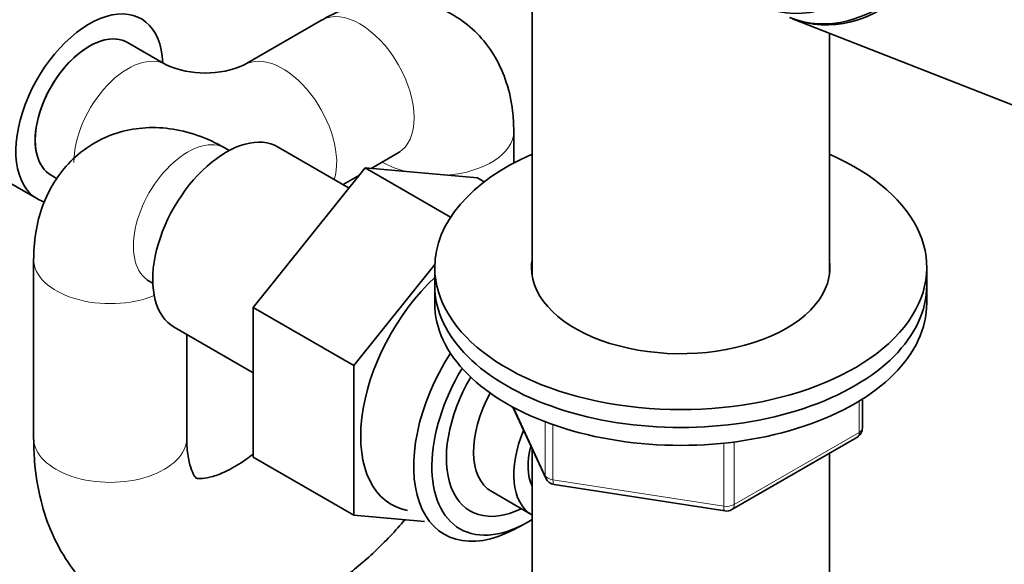
# Model space of a CAD drawing. Units: millimetres. Extents: x 0 to 2446, y 0 to 2754.
# Drawn here: x 531 to 621, y 641 to 691 of the extents above; entities that cross this region are included whole.
import ezdxf
from ezdxf import colors
from ezdxf.entities.mleader import LeaderData, LeaderLine
from ezdxf.math import Vec2, Vec3

# ---------------------------------------------------------------- set-up
doc = ezdxf.new("R2010")
doc.units = ezdxf.units.MM
doc.layers.add('DV5_Défaut', color=7, linetype='Continuous')
doc.layers.add('Défaut', color=7, linetype='Continuous')

# ---------------------------------------------------------------- blocks, each defined once
blk = doc.blocks.new('_DOT')
at = {"color": 0}
blk.add_line((0, 0), (-1, 0), dxfattribs=at)
at = {"color": 0, "const_width": 0.333}
blk.add_lwpolyline([(-0.1665, 0, 1), (0.1665, 0, 1)], format="xyb", close=True, dxfattribs=at)
blk = doc.blocks.new('SE4')
at = {"layer": 'DV5_Défaut', "color": 7, "linetype": 'Continuous', "lineweight": 35}
for p, q in [((577.659, 696.653), (577.659, 667.326)), ((601.466, 690.729), (661.05, 667.399)), ((558.414, 690.596), (551.343, 686.513)), ((604.859, 667.326), (604.859, 689.401)), ((544.201, 686.513), (540.665, 688.555)), ((519.687, 681.614), (532.415, 674.265)), ((575.985, 677.538), (575.985, 680.451)), ((549.97, 678.692), (549.645, 678.879)), ((560.926, 675.253), (554.431, 679.003)), ((562.951, 677.05), (565.414, 678.472)), ((533.665, 676.43), (534.219, 676.111)), ((562.409, 677.098), (552.156, 664.343)), ((560.383, 675.567), (561.867, 676.424)), ((570.212, 672.593), (562.409, 677.098)), ((572.662, 676.182), (562.409, 677.098)), ((573.291, 675.819), (572.662, 676.182)), ((532.074, 668.735), (532.074, 652.405)), ((568.763, 668.26), (561.348, 659.036)), ((568.759, 668), (568.759, 666.367)), ((613.759, 666.367), (613.759, 668)), ((542.645, 666.755), (542.97, 666.568)), ((568.759, 666.367), (568.759, 664.734)), ((613.759, 664.734), (613.759, 666.367)), ((552.156, 664.343), (552.156, 650.672)), ((561.348, 659.036), (552.156, 664.343)), ((544.931, 662.549), (552.156, 658.377)), ((546.074, 652.405), (546.074, 661.888)), ((561.348, 659.036), (561.348, 645.365)), ((607.874, 653.337), (607.874, 655.974)), ((575.9, 655.241), (578.921, 648.732)), ((595.943, 645.871), (607.374, 652.471)), ((577.659, 651.451), (577.659, 635.748)), ((561.348, 645.365), (552.156, 650.672)), ((604.859, 635.748), (604.859, 651.019)), ((573.965, 647.518), (577.642, 645.395)), ((579.675, 648.164), (595.29, 645.749)), ((561.348, 645.365), (567.818, 644.787)), ((576.01, 644.06), (576.891, 644.527))]:
    blk.add_line(p, q, dxfattribs=at)
at = {"layer": 'DV5_Défaut', "color": 7, "linetype": 'Continuous', "lineweight": 18}
for p, q in [((607.581, 652.928), (607.581, 655.792)), ((575.989, 655.193), (578.862, 649.003)), ((578.862, 649.003), (578.862, 653.893)), ((579.569, 653.634), (579.569, 648.595)), ((596.15, 646.329), (607.581, 652.928)), ((596.15, 652.054), (596.15, 646.329)), ((595.184, 646.179), (595.184, 651.943)), ((579.569, 648.595), (595.184, 646.179))]:
    blk.add_line(p, q, dxfattribs=at)
at = {"layer": 'DV5_Défaut', "color": 7, "linetype": 'Continuous', "lineweight": 35}
for centre, radius, start, end in [((547.772, 694.556), 8.799, 246.05672, 293.94328), ((606.874, 653.337), 1, 300, 0), ((579.828, 649.153), 1, 204.89609, 261.20602), ((595.443, 646.737), 1, 261.20602, 300)]:
    blk.add_arc(centre, radius, start, end, dxfattribs=at)
for centre, major_axis, ratio, start_param, end_param in [((603.315, 703.429), (-4.558, -11.64), 0.81339, 0, 3.411697), ((605.752, 702.475), (-4.558, -11.64), 0.81339, 0, 3.141593), ((606.023, 702.369), (-4.558, -11.64), 0.81339, 0, 3.141593), ((537.165, 682.493), (-4.75, -8.227), 0.57735, 2.399184, 6.283185), ((537.165, 682.493), (-3.5, -6.062), 0.57735, 3.141593, 6.283185), ((537.165, 682.493), (3.5, 6.062), 0.57735, 0, 3.141593), ((549.681, 670.776), (4.75, 8.227), 0.57735, 0, 3.141593), ((591.259, 668), (-22.5, 0), 0.57735, 5.361457, 6.283185), ((591.259, 668), (-22.5, 0), 0.57735, 0, 4.063321), ((537.165, 682.493), (-4.75, -8.227), 0.57735, 0, 0.131206), ((591.259, 668), (-13.65, 0), 0.57735, 6.197567, 6.283185), ((591.259, 668), (-13.65, 0), 0.57735, 0, 3.227211), ((571.601, 658.12), (6.8, 11.778), 0.57735, 1.081305, 3.337843), ((591.259, 666.367), (-22.5, 0), 0.57735, 0, 3.141593), ((591.259, 666.367), (-22.5, 0), 0.57735, 0, 3.141593), ((591.259, 664.734), (-22.5, 0), 0.57735, 0, 3.141593), ((576.41, 655.344), (6.774, 11.733), 0.57735, 1.491661, 3.885146), ((577.258, 654.854), (-6.2, -10.739), 0.57735, 4.680042, 6.283185), ((577.258, 654.854), (5.258, 9.107), 0.57735, 1.56181, 3.847872), ((577.965, 654.446), (-4, -6.928), 0.57735, 4.746528, 6.283185), ((581.642, 652.323), (-4, -6.928), 0.57735, 4.925515, 6.283185), ((581.642, 652.323), (-3.075, -5.326), 0.57735, 5.14965, 5.910629), ((577.258, 654.854), (-6.2, -10.739), 0.57735, 0, 0.831115)]:
    blk.add_ellipse(centre, major_axis=major_axis, ratio=ratio, start_param=start_param, end_param=end_param, dxfattribs=at)
at = {"layer": 'DV5_Défaut', "color": 7, "linetype": 'Continuous', "lineweight": 18}
for centre, major_axis, ratio, start_param, end_param in [((561.914, 684.534), (-3.5, 6.062), 0.57735, 3.141593, 6.283185), ((540.701, 680.451), (3.5, 6.062), 0.57735, 0, 2.356194), ((554.843, 680.451), (-3.5, 6.062), 0.57735, 3.62754, 6.283185), ((540.701, 680.451), (3.5, 6.062), 0.57735, 6.277659, 6.283185), ((554.843, 680.451), (-3.5, 6.062), 0.57735, 0, 0.00663), ((546.145, 672.817), (3.5, 6.062), 0.57735, 0, 3.141593), ((568.985, 680.451), (7, 0), 0.57735, 4.829629, 6.283185), ((568.985, 680.451), (7, 0), 0.57735, 0, 0.000246), ((568.985, 680.451), (7, 0), 0.57735, 3.912632, 4.288181), ((539.074, 668.735), (-7, 0), 0.57735, 6.282718, 6.283185), ((539.074, 668.735), (-7, 0), 0.57735, 0, 2.183256), ((606.874, 653.337), (-0.5, 0.866), 0.57735, 3.141593, 3.926991), ((606.874, 653.337), (-1, 0), 0.57735, 2.356194, 3.141593), ((539.074, 652.405), (-7, 0), 0.57735, 0, 3.141593), ((579.828, 649.153), (-1, 0), 0.57735, 0.261799, 1.308997), ((579.828, 649.153), (0.907, 0.421), 0.788675, 2.790713, 3.141593), ((579.828, 649.153), (0.153, 0.988), 0.211325, 2.202711, 3.141593), ((595.443, 646.737), (-1, 0), 0.57735, 1.308997, 2.356194), ((595.443, 646.737), (0.153, 0.988), 0.211325, 2.202711, 3.141593), ((595.443, 646.737), (-0.5, 0.866), 0.57735, 3.141593, 3.926991)]:
    blk.add_ellipse(centre, major_axis=major_axis, ratio=ratio, start_param=start_param, end_param=end_param, dxfattribs=at)
at = {"layer": 'DV5_Défaut', "color": 7, "linetype": 'Continuous', "lineweight": 35}
for points, knots in [([(575.985, 680.451), (575.966, 681.134), (575.911, 682.554), (575.4, 684.905), (574.378, 687.216), (572.922, 689.202), (571.042, 690.818), (568.818, 691.947), (566.389, 692.513), (563.929, 692.523), (561.498, 692.034), (559.62, 691.266), (558.674, 690.742), (558.414, 690.596)], [0, 0, 0, 0, 0.073012, 0.179087, 0.279394, 0.376114, 0.471188, 0.572628, 0.670291, 0.766644, 0.864997, 0.968247, 1, 1, 1, 1]), ([(549.645, 678.879), (549.045, 679.205), (547.787, 679.866), (545.496, 680.6), (542.984, 680.87), (540.535, 680.602), (538.196, 679.782), (536.106, 678.42), (534.402, 676.6), (533.163, 674.474), (532.371, 672.125), (532.097, 670.114), (532.078, 669.032), (532.074, 668.735)], [0, 0, 0, 0, 0.073012, 0.179087, 0.279394, 0.376114, 0.471188, 0.572628, 0.670291, 0.766644, 0.864997, 0.968247, 1, 1, 1, 1]), ([(565.414, 678.472), (565.488, 678.509), (565.577, 678.556), (565.595, 678.564), (565.594, 678.564)], [0, 0, 0, 0, 0.676859, 1, 1, 1, 1]), ([(542.465, 666.848), (542.465, 666.847), (542.476, 666.839), (542.558, 666.796), (542.645, 666.755)], [0, 0, 0, 0, 0.147322, 1, 1, 1, 1]), ([(532.074, 652.405), (532.089, 651.641), (532.138, 649.807), (532.625, 646.783), (533.663, 643.713), (535.097, 641.081), (536.978, 638.781), (539.292, 636.904), (541.969, 635.559), (544.815, 634.808), (547.766, 634.62), (550.795, 634.976), (553.889, 635.875), (557.017, 637.324), (560.122, 639.315), (563.116, 641.801), (565.039, 643.795), (565.98, 644.883), (566.028, 644.939)], [0, 0, 0, 0, 0.041954, 0.118793, 0.185968, 0.250242, 0.312263, 0.379034, 0.443456, 0.506734, 0.570151, 0.635217, 0.703036, 0.773935, 0.847225, 0.921637, 0.995963, 1, 1, 1, 1]), ([(552.147, 650.931), (551.924, 650.759), (551.109, 650.162), (549.78, 649.375), (548.385, 648.835), (547.426, 648.677), (546.974, 648.728), (546.952, 648.765), (546.94, 648.723), (546.605, 649.213), (546.271, 650.157), (546.092, 651.365), (546.078, 652.155), (546.074, 652.405)], [0, 0, 0, 0, 0.036325, 0.134069, 0.229887, 0.325589, 0.424073, 0.533224, 0.681137, 0.777342, 0.868556, 0.964808, 1, 1, 1, 1])]:
    blk.add_open_spline(points, degree=3, knots=knots, dxfattribs=at)

msp = doc.modelspace()

# ---------------------------------------------------------------- block references
at = {"layer": 'Défaut'}
msp.add_blockref('SE4', (0, 0), dxfattribs=at)

# ---------------------------------------------------------------- leaders
at = {"layer": 'Défaut', "color": 7, "linetype": 'Continuous', "lineweight": 18}
ml = msp.add_multileader_mtext('Standard', dxfattribs=at)
ml.set_content('{\\pxsm0.9;\\fSolid Edge ISO|b1||i0||c0|p34;\\W1.;18/08/2022\\P}', color=256)
ml.set_leader_properties()
ml.set_arrow_properties(name='DOT')
ml.build(insert=Vec2(0, 0))
ml.multileader.update_dxf_attribs({"leader_type": 0, "dogleg_length": 0, "arrow_head_size": 12})
ctx = ml.context
ctx.base_point, ctx.char_height, ctx.arrow_head_size, ctx.landing_gap_size = Vec3(2358.516, 2746.465), 12, 12, 4.2
notes = []
notes.append((ctx, [(0, (0, 0, 0), (0, 0), (1, 0), 1, [])]))
ctx.mtext.insert = Vec3(2360.516, 2752.585)
for ctx, leaders in notes:
    for number, flags, end, landing, length, lines in leaders:
        leader = LeaderData()
        leader.index, (leader.has_last_leader_line, leader.has_dogleg_vector, leader.attachment_direction) = number, flags
        leader.last_leader_point, leader.dogleg_vector, leader.dogleg_length = Vec3(end), Vec3(landing), length
        for number, points, colour, breaks in lines:
            line = LeaderLine()
            line.index, line.vertices, line.color, line.breaks = number, Vec3.list(points), colors.encode_raw_color(colour), breaks
            leader.lines.append(line)
        ctx.leaders.append(leader)

doc.saveas('drawing.dxf')
